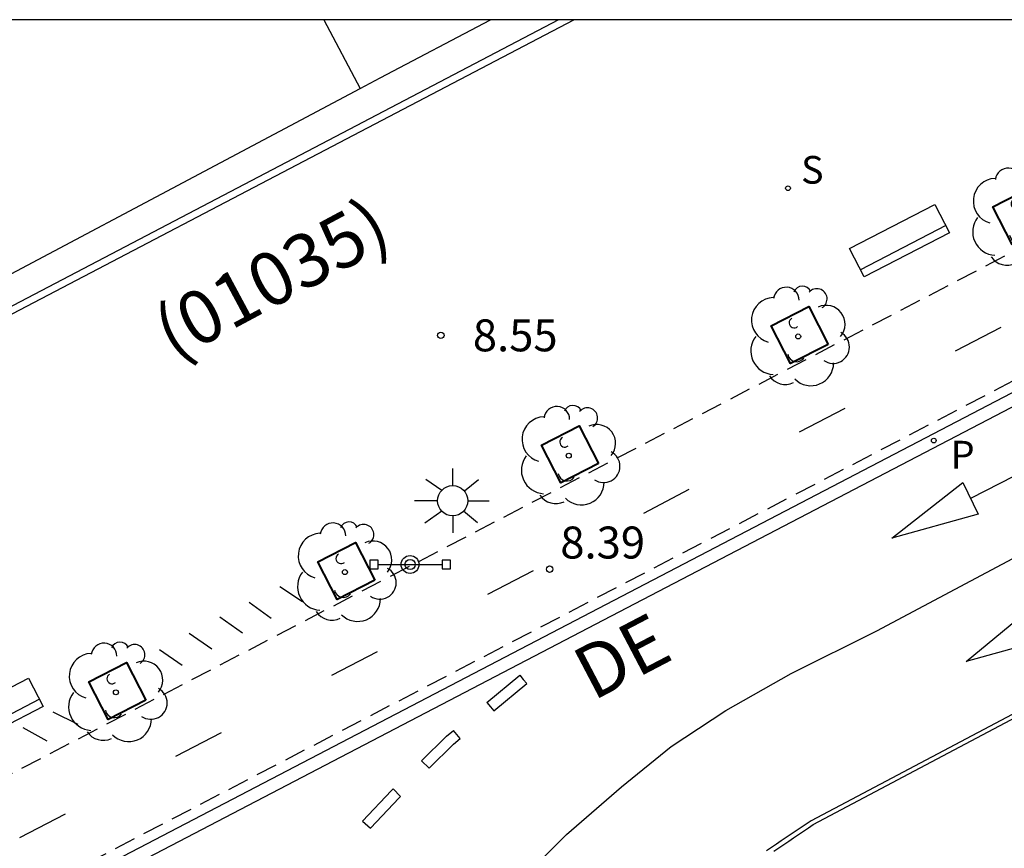
# Model space of a CAD drawing. Units: metres. Extents: x 583093 to 583445, y 4797289 to 4797541.
# Drawn here: x 583206 to 583229, y 4797521 to 4797540 of the extents above; entities that cross this region are included whole.
import ezdxf

# ---------------------------------------------------------------- set-up
doc = ezdxf.new("R2010")
doc.units = ezdxf.units.M
doc.linetypes.add('TRAZOS_NORMALES', pattern=[0.75, 0.5, -0.25])
for name, color, linetype in [('010106', 9, 'Continuous'), ('020204', 9, 'Continuous'), ('020308', 9, 'Continuous'), ('060108', 9, 'Continuous'), ('060112', 1, 'TRAZOS_NORMALES'), ('060113', 4, 'Continuous'), ('060126', 9, 'Continuous'), ('060144', 9, 'Continuous'), ('070111', 6, 'Continuous'), ('070112', 6, 'Continuous'), ('080302', 9, 'Continuous'), ('080312', 8, 'Continuous'), ('090118', 9, 'Continuous'), ('090202', 1, 'Continuous'), ('090210', 9, 'Continuous'), ('100101', 9, 'Continuous'), ('100105', 3, 'Continuous'), ('100202', 3, 'Continuous'), ('210204', 9, 'Continuous'), ('210205', 4, 'Continuous'), ('210304', 9, 'Continuous'), ('210305', 4, 'Continuous'), ('250206', 9, 'Continuous'), ('260101', 9, 'Continuous')]:
    doc.layers.add(name, color=color, linetype=linetype)
doc.styles.add('ARIAL', font='ARIAL.TTF', dxfattribs={"height": 1})
doc.styles.add('ARIALI', font='ARIALI.TTF', dxfattribs={"height": 1})
doc.styles.add('ROMANS', font='romans__.ttf', dxfattribs={"height": 1})

# ---------------------------------------------------------------- blocks, each defined once
blk = doc.blocks.new('PLUVI3')
blk.add_circle((0, 0), 0.055)
blk = doc.blocks.new('COTAPU')
blk.add_circle((0, 0), 0.075)
blk = doc.blocks.new('SANEA')
blk.add_circle((0, 0), 0.055)
blk = doc.blocks.new('ARBOL')
blk.add_circle((0, 0), 0.0587)
for centre, radius, start, end in [((-0.28, 0.855), 0.3, 359.2878, 173.6078), ((0.097, 0.97), 0.21, 23.1565, 160.4665), ((0.438, 0.881), 0.24, 301.578, 139.328), ((-0.564, 0.381), 0.532, 92.28, 254.58), ((0.656, 0.288), 0.443, 319.8556, 114.7656), ((-0.091, 0.321), 0.12, 119.14, 310.56), ((0.819, -0.249), 0.383, 235.5275, 62.0275), ((-0.556, -0.339), 0.555, 142.64, 266.54), ((-0.039, -0.384), 0.21, 189.64, 323.88), ((0.299, -0.624), 0.532, 224.67, 0.24), ((-0.301, -0.676), 0.45, 213.78, 295.32)]:
    blk.add_arc(centre, radius, start, end)
blk = doc.blocks.new('PANINF')
for p, q in [((-0.749, 0), (0, 0)), ((0, 0), (0.749, 0))]:
    blk.add_line(p, q)
for points in [[(-0.749, -0.099), (-0.749, 0.099), (-0.947, 0.099), (-0.947, -0.099)], [(0.947, -0.099), (0.947, 0.099), (0.749, 0.099), (0.749, -0.099)]]:
    blk.add_lwpolyline(points, close=True)
for radius in [0.21, 0.12]:
    blk.add_circle((0, 0), radius)
blk = doc.blocks.new('FAROLA')
for p, q in [((0, 0.355), (0, 0.755)), ((-0.63, 0.51), (-0.255, 0.245)), ((0.605, 0.49), (0.276, 0.223)), ((-0.355, 0), (-0.895, 0)), ((0.355, 0), (0.855, 0)), ((-0.65, -0.52), (-0.255, -0.24)), ((0, -0.355), (0, -0.755)), ((0.585, -0.52), (0.256, -0.246))]:
    blk.add_line(p, q)
blk.add_circle((0, 0), 0.355)
blk = doc.blocks.new('BANCO')
blk.add_line((1.125, 0.1875), (-1.125, 0.1875))
blk.add_lwpolyline([(1.125, 0.75), (1.125, 0), (-1.125, 0), (-1.125, 0.75)], close=True)

msp = doc.modelspace()

# ---------------------------------------------------------------- linework, layer by layer
at = {"layer": '010106', "flags": 128}
msp.add_lwpolyline([(583094.2, 4797290.121), (583444.19, 4797290.114), (583444.195, 4797540.107), (583094.205, 4797540.114)], close=True, dxfattribs=at)
at = {"layer": '060108'}
for points in [[(583246.197, 4797540.111, 8.675), (583190.843, 4797511.239, 8.054)], [(583232.519, 4797525.453, 8.634), (583224.704, 4797521.311, 8.556), (583224.587, 4797521.233, 8.556), (583224.47, 4797521.156, 8.556), (583224.354, 4797521.078, 8.557), (583224.237, 4797521, 8.557), (583224.121, 4797520.922, 8.557), (583224.004, 4797520.844, 8.557), (583223.888, 4797520.765, 8.557), (583223.773, 4797520.686, 8.557), (583223.658, 4797520.607, 8.558)]]:
    msp.add_polyline3d(points, dxfattribs=at)
at = {"layer": '060112'}
for points in [[(583239.879, 4797540.111, 8.65), (583236.553, 4797538.376, 8.617), (583192.17, 4797515.234, 8.089), (583192.009, 4797515.139, 8.086), (583191.776, 4797515.15, 8.087), (583190.812, 4797515.248, 8.077), (583189.993, 4797515.307, 8.071), (583189.477, 4797515.317, 8.068), (583189.07, 4797515.296, 8.062), (583188.505, 4797515.198, 8.058), (583187.954, 4797515.04, 8.054), (583187.504, 4797514.861, 8.048), (583187.073, 4797514.643, 8.043)], [(583187.981, 4797512.996, 8.014), (583188.747, 4797513.214, 8.026), (583189.567, 4797513.298, 8.039), (583190.228, 4797513.29, 8.045), (583191.345, 4797513.179, 8.056), (583192.316, 4797513.19, 8.067), (583192.918, 4797513.207, 8.072), (583193.558, 4797513.287, 8.078), (583194.188, 4797513.428, 8.084), (583194.727, 4797513.601, 8.092), (583195.249, 4797513.819, 8.1), (583195.752, 4797514.081, 8.109), (583237.734, 4797535.961, 8.564), (583245.672, 4797540.111, 8.649)]]:
    msp.add_polyline3d(points, dxfattribs=at)
at = {"layer": '060113'}
msp.add_polyline3d([(583246.846, 4797540.111, 8.681), (583220.017, 4797526.118, 8.28), (583193.191, 4797512.126, 7.979), (583190.981, 4797510.974, 7.954), (583190.276, 4797510.612, 7.851), (583185.762, 4797508.252, 7.775), (583185.078, 4797507.893, 7.886), (583177.847, 4797504.116, 7.789), (583176.583, 4797506.481, 7.814), (583174.854, 4797505.557, 7.812), (583132.45, 4797482.927, 7.765), (583097.768, 4797464.417, 7.64), (583099.153, 4797461.783, 7.702), (583095.939, 4797460.071, 7.687), (583095.21, 4797459.681, 7.697), (583094.203, 4797459.149, 7.688)], dxfattribs=at)
at = {"layer": '060126'}
msp.add_polyline3d([(583213.276, 4797540.112, 5.433), (583214.124, 4797538.499, 5.433)], dxfattribs=at)
at = {"layer": '060144'}
msp.add_polyline3d([(583218.779, 4797540.112, 8.626), (583200.416, 4797530.493, 8.366), (583182.052, 4797520.875, 8.106)], dxfattribs=at)
at = {"layer": '070111'}
for points in [[(583214.124, 4797538.499, 5.433), (583214.597, 4797538.75, 5.418), (583217.186, 4797540.112, 5.394)], [(583181.922, 4797521.058, 7.596), (583191.874, 4797526.435, 6.521), (583202.168, 4797532.145, 5.826), (583214.124, 4797538.499, 5.433)]]:
    msp.add_polyline3d(points, dxfattribs=at)
at = {"layer": '070112'}
msp.add_polyline3d([(583182.052, 4797520.875, 7.889), (583182.149, 4797520.739, 8.106), (583200.642, 4797530.425, 8.368), (583219.135, 4797540.112, 8.629)], dxfattribs=at)
at = {"layer": '090118'}
for points in [[(583212.244, 4797526.813, 8.396), (583212.773, 4797526.458, 8.394)], [(583211.523, 4797526.445, 8.388), (583212.04, 4797526.07, 8.383)], [(583210.834, 4797526.099, 8.378), (583211.366, 4797525.724, 8.377)], [(583210.113, 4797525.719, 8.364), (583210.648, 4797525.35, 8.364)], [(583209.423, 4797525.338, 8.355), (583209.948, 4797524.964, 8.35)], [(583206.921, 4797523.872, 8.328), (583207.505, 4797523.581, 8.327)], [(583206.213, 4797523.504, 8.32), (583206.781, 4797523.191, 8.319)]]:
    msp.add_polyline3d(points, dxfattribs=at)
at = {"layer": '100101', "lineweight": 40}
for points in [[(583230.303, 4797535.293, 8.545), (583229.419, 4797534.84, 8.555), (583228.966, 4797535.724, 8.555), (583229.85, 4797536.177, 8.545), (583230.303, 4797535.293, 8.545)], [(583225.1, 4797532.496, 8.503), (583224.216, 4797532.043, 8.513), (583223.763, 4797532.927, 8.513), (583224.647, 4797533.38, 8.503), (583225.1, 4797532.496, 8.503)], [(583219.718, 4797529.699, 8.454), (583218.834, 4797529.246, 8.464), (583218.381, 4797530.13, 8.464), (583219.265, 4797530.583, 8.454), (583219.718, 4797529.699, 8.454)], [(583214.469, 4797526.965, 8.388), (583213.585, 4797526.512, 8.398), (583213.132, 4797527.396, 8.398), (583214.016, 4797527.849, 8.388), (583214.469, 4797526.965, 8.388)], [(583209.099, 4797524.145, 8.319), (583208.215, 4797523.692, 8.329), (583207.763, 4797524.576, 8.329), (583208.646, 4797525.029, 8.319), (583209.099, 4797524.145, 8.319)]]:
    msp.add_polyline3d(points, dxfattribs=at)
at = {"layer": '100105'}
msp.add_polyline3d([(583223.83, 4797520.604, 8.557), (583223.944, 4797520.683, 8.557), (583224.06, 4797520.761, 8.557), (583224.177, 4797520.839, 8.557), (583224.293, 4797520.917, 8.557), (583224.41, 4797520.995, 8.557), (583224.525, 4797521.073, 8.556), (583224.642, 4797521.15, 8.556), (583224.755, 4797521.225, 8.556), (583232.565, 4797525.364, 8.634)], dxfattribs=at)
at = {"layer": '260101'}
for points in [[(583228.09, 4797532.343, 8.477), (583229.16, 4797532.9, 8.496)], [(583224.433, 4797530.44, 8.435), (583225.503, 4797530.997, 8.454)], [(583231.16, 4797530.266, 8.437), (583229.8, 4797529.574, 8.425), (583228.44, 4797528.882, 8.413)], [(583212.955, 4797509.068, 8.331), (583213.36, 4797510.891, 8.329), (583213.928, 4797512.855, 8.333), (583214.372, 4797514.226, 8.333), (583214.784, 4797515.238, 8.333), (583215.328, 4797516.374, 8.333), (583216.068, 4797517.638, 8.333), (583216.892, 4797518.79, 8.333), (583217.904, 4797519.938, 8.333), (583218.964, 4797520.99, 8.333), (583220.252, 4797522.114, 8.333), (583221.42, 4797523.062, 8.333), (583222.704, 4797523.902, 8.333), (583224.232, 4797524.774, 8.333), (583226.244, 4797525.774, 8.345), (583232.744, 4797529.234, 8.461)], [(583228.26, 4797529.25, 8.389), (583228.624, 4797528.51, 8.405), (583226.6, 4797527.946, 8.401), (583228.26, 4797529.25, 8.389)], [(583220.776, 4797528.538, 8.394), (583221.846, 4797529.094, 8.413)], [(583217.119, 4797526.635, 8.352), (583218.189, 4797527.191, 8.371)], [(583229.868, 4797526.31, 8.473), (583230.232, 4797525.574, 8.465), (583228.34, 4797525.054, 8.453), (583229.868, 4797526.31, 8.473)], [(583213.462, 4797524.732, 8.31), (583214.532, 4797525.288, 8.329)], [(583217.1, 4797524.089, 8.284), (583217.872, 4797524.73, 8.277)], [(583217.26, 4797523.897, 8.288), (583218.032, 4797524.538, 8.281)], [(583217.872, 4797524.73, 8.277), (583217.952, 4797524.634, 8.279), (583218.032, 4797524.538, 8.281)], [(583217.1, 4797524.089, 8.284), (583217.18, 4797523.993, 8.286), (583217.26, 4797523.897, 8.288)], [(583209.805, 4797522.829, 8.268), (583210.875, 4797523.385, 8.287)], [(583215.566, 4797522.726, 8.293), (583216.148, 4797523.299, 8.293), (583216.312, 4797523.436, 8.292)], [(583215.566, 4797522.726, 8.293), (583215.742, 4797522.548, 8.297), (583216.316, 4797523.114, 8.297), (583216.472, 4797523.244, 8.296), (583216.312, 4797523.436, 8.292)], [(583214.185, 4797521.31, 8.293), (583214.861, 4797522.028, 8.293), (583214.897, 4797522.065, 8.293), (583215.074, 4797521.888, 8.297)], [(583214.185, 4797521.31, 8.293), (583214.367, 4797521.139, 8.297), (583215.04, 4797521.854, 8.297), (583215.074, 4797521.888, 8.297)], [(583206.148, 4797520.926, 8.226), (583207.218, 4797521.482, 8.245)]]:
    msp.add_polyline3d(points, dxfattribs=at)

# ---------------------------------------------------------------- block references
at = {"layer": '020204', "rotation": 359.9987685839998}
for p in [(583216.019, 4797532.707, 8.546), (583218.57, 4797527.22, 8.389)]:
    msp.add_blockref('COTAPU', p, dxfattribs=at)
at = {"layer": '090202', "rotation": 27.37252456576384}
for p in [(583226.95, 4797534.597), (583205.695, 4797523.483)]:
    msp.add_blockref('BANCO', p, dxfattribs=at)
at = {"layer": '090210', "rotation": 359.9987685839998}
msp.add_blockref('PANINF', (583215.297, 4797527.33, 8.377), dxfattribs=at)
at = {"layer": '100202', "rotation": 359.9987685839998}
for p in [(583229.603, 4797535.478, 8.506), (583224.4, 4797532.681, 8.464), (583219.018, 4797529.884, 8.415), (583213.769, 4797527.15, 8.349), (583208.399, 4797524.33, 8.28)]:
    msp.add_blockref('ARBOL', p, dxfattribs=at)
at = {"layer": '210204', "rotation": 359.9987685839998}
msp.add_blockref('SANEA', (583224.161, 4797536.16, 8.597), dxfattribs=at)
at = {"layer": '210205', "rotation": 359.9987685839998}
msp.add_blockref('PLUVI3', (583227.58, 4797530.238, 8.37), dxfattribs=at)
at = {"layer": '250206', "rotation": 359.9987685839998}
msp.add_blockref('FAROLA', (583216.297, 4797528.826, 8.445), dxfattribs=at)

# ---------------------------------------------------------------- texts
at = {"layer": '020308', "style": 'ARIAL'}
for s, p in [('8.55', (583216.769, 4797532.332, 8.546)), ('8.39', (583218.82, 4797527.47, 8.389))]:
    msp.add_text(s, height=0.75, rotation=359.9988, dxfattribs=at).set_placement(p)
at = {"layer": '080302', "style": 'ARIAL'}
msp.add_text('(01035)', height=1.25, rotation=28.1987, dxfattribs=at).set_placement((583209.748, 4797532.098))
at = {"layer": '080312', "style": 'ARIALI'}
msp.add_text('DE', height=1.25, rotation=27.6488, dxfattribs=at).set_placement((583219.585, 4797524.117))
at = {"layer": '210304', "style": 'ROMANS'}
msp.add_text('S', height=0.65, rotation=359.9988, dxfattribs=at).set_placement((583224.467, 4797536.266, 8.597))
at = {"layer": '210305', "style": 'ROMANS'}
msp.add_text('P', height=0.65, rotation=359.9988, dxfattribs=at).set_placement((583227.976, 4797529.582, 8.37))

doc.saveas('drawing.dxf')
